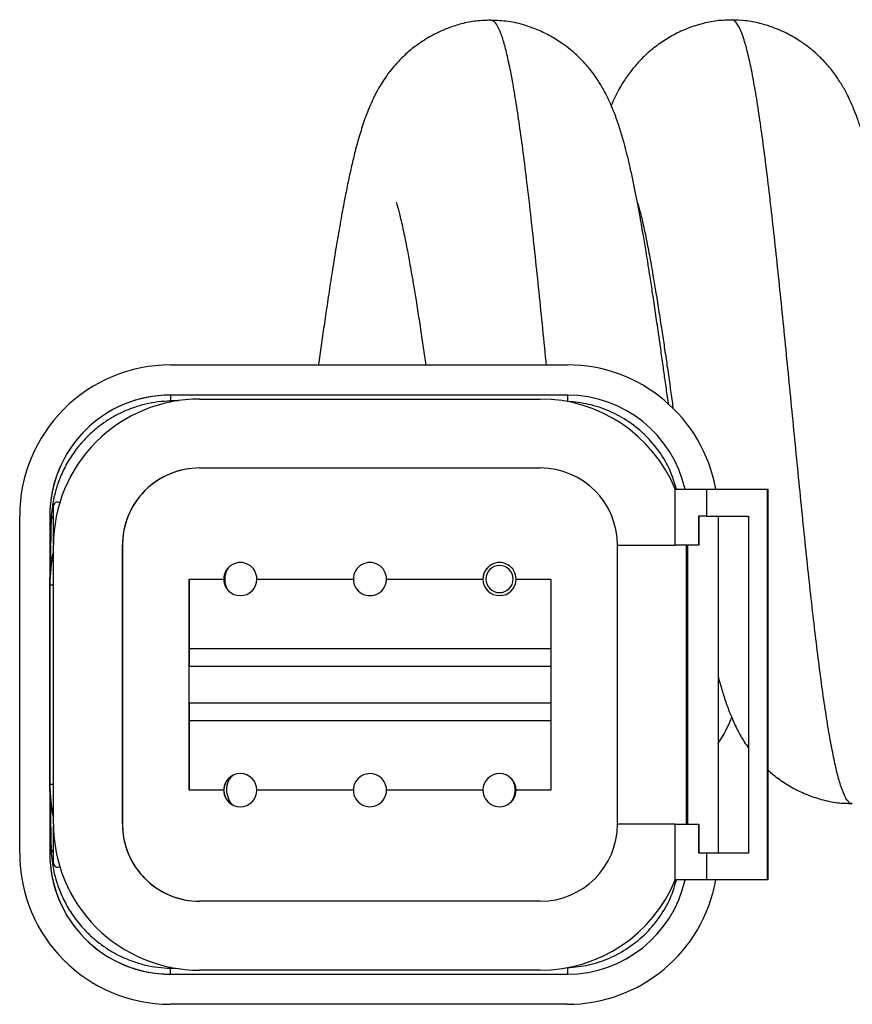
# Model space of a CAD drawing. Extents: x 0 to 17, y 0 to 11.
# Drawn here: x 2.4 to 2.6, y 2.4 to 2.7 of the extents above; entities that cross this region are included whole.
import ezdxf

# ---------------------------------------------------------------- set-up
doc = ezdxf.new("R2010")
doc.units = 0
doc.header["$MEASUREMENT"] = 0
doc.layers.get('0').update_dxf_attribs({"linetype": 'CONTINUOUS'})

msp = doc.modelspace()

# ---------------------------------------------------------------- linework, layer by layer
at = {"color": 7, "linetype": 'CONTINUOUS'}
for p, q in [((2.399230815794595, 2.635764939599872), (2.528856838343721, 2.635764939599872)), ((2.528856838343721, 2.635764939599872), (2.528857864998528, 2.635764939599872)), ((2.528856838343721, 2.625922399968396), (2.399230815794595, 2.625922399968396)), ((2.401872251947166, 2.624029981829772), (2.399231695784429, 2.624006295436732)), ((2.399338174554377, 2.623500154617048), (2.399231695784429, 2.624006295436732)), ((2.408775772197111, 2.624642894749349), (2.519996220702332, 2.624642894749349)), ((2.519996220702332, 2.624642894749349), (2.519996367367304, 2.624642894749349)), ((2.408775772197111, 2.602142874671501), (2.519996220702332, 2.602142874671501)), ((2.564094711272806, 2.576987485268706), (2.564094711272806, 2.595184208391941)), ((2.564094711272806, 2.595184208391941), (2.57426064716838, 2.595184208391941)), ((2.57426064716838, 2.595184208391941), (2.57426064716838, 2.586434249472213)), ((2.57426064716838, 2.595184208391941), (2.594260762792005, 2.595184208391941)), ((2.594260762792005, 2.467684241282441), (2.594260762792005, 2.595184208391941)), ((2.594260762792005, 2.595184208391941), (2.594263109431563, 2.595184208391941)), ((2.594263109431563, 2.595184208391941), (2.594263109431563, 2.467684241282441)), ((2.361042776946078, 2.577475072969385), (2.361042776946078, 2.589724751460054)), ((2.350018264302189, 2.476316134899403), (2.350018264302189, 2.58655231477498)), ((2.359860657268693, 2.58655231477498), (2.359860657268693, 2.476316134899403)), ((2.359861830588472, 2.58655231477498), (2.359860657268693, 2.58655231477498)), ((2.360336731769039, 2.586552388107466), (2.359861830588472, 2.563914576288066)), ((2.359861830588472, 2.58655231477498), (2.359861830588472, 2.563914576288066)), ((2.360336731769039, 2.58655231477498), (2.361042776946078, 2.585171170730074)), ((2.571760742714157, 2.576987485268706), (2.571760742714157, 2.586434249472213)), ((2.57426064716838, 2.586434249472213), (2.571760742714157, 2.586434249472213)), ((2.571763089353715, 2.586434249472213), (2.571763089353715, 2.576987485268706)), ((2.57426064716838, 2.586434249472213), (2.588010634994014, 2.586434249472213)), ((2.578069389836127, 2.586434249472213), (2.578069389836127, 2.476434200202169)), ((2.578070416490934, 2.586434249472213), (2.578070416490934, 2.476434200202169)), ((2.588010634994014, 2.586434249472213), (2.588010634994014, 2.476434200202169)), ((2.361039550316686, 2.485961776805458), (2.361039550316686, 2.576906672868925)), ((2.383539423729562, 2.485961776805458), (2.383539423729562, 2.576906672868925)), ((2.383542650358954, 2.576906672868925), (2.383539423729562, 2.576906672868925)), ((2.383542650358954, 2.576906672868925), (2.383542650358954, 2.485961776805458)), ((2.545232422504909, 2.576987485268706), (2.564094711272806, 2.576987485268706)), ((2.545232422504909, 2.576987485268706), (2.545232422504909, 2.576906672868925)), ((2.545232422504909, 2.576906672868925), (2.545234622479494, 2.576906672868925)), ((2.545234622479494, 2.485961776805458), (2.545234622479494, 2.576709188483615)), ((2.571760742714157, 2.576987485268706), (2.564094711272806, 2.576987485268706)), ((2.567734642557343, 2.576906672868925), (2.567735815877122, 2.576906672868925)), ((2.567734642557343, 2.576906672868925), (2.567734642557343, 2.485961776805458)), ((2.567735815877122, 2.485961776805458), (2.567735815877122, 2.576906672868925)), ((2.568226850204651, 2.485880964405677), (2.568226850204651, 2.576987485268706)), ((2.571760742714157, 2.576987485268706), (2.571763089353715, 2.576987485268706)), ((2.405333838625288, 2.56588304021487), (2.416652854533717, 2.56588304021487)), ((2.405333838625288, 2.496985409459513), (2.405333838625288, 2.56588304021487)), ((2.405334718615122, 2.56588304021487), (2.405334718615122, 2.54324522839547)), ((2.416653734523551, 2.56588304021487), (2.416652854533717, 2.56588304021487)), ((2.427479662794837, 2.56588304021487), (2.458975672283581, 2.56588304021487)), ((2.458975672283581, 2.56588304021487), (2.458976552273416, 2.56588304021487)), ((2.469802333879729, 2.56588304021487), (2.501298490033446, 2.56588304021487)), ((2.501298490033446, 2.56588304021487), (2.501299223358308, 2.56588304021487)), ((2.512125151629594, 2.56588304021487), (2.523444167538023, 2.56588304021487)), ((2.523444167538023, 2.56588304021487), (2.523444167538023, 2.496985409459513)), ((2.359866230537643, 2.563914576288066), (2.359861830588472, 2.563914576288066)), ((2.359866230537643, 2.498953946718803), (2.359866230537643, 2.563914576288066)), ((2.405334718615122, 2.54324522839547), (2.405336185264846, 2.537339763282574)), ((2.405334718615122, 2.54324522839547), (2.523444167538023, 2.54324522839547)), ((2.405336185264846, 2.525528686391809), (2.405336185264846, 2.537339763282574)), ((2.523444167538023, 2.537339763282574), (2.405336185264846, 2.537339763282574)), ((2.405336185264846, 2.525528686391809), (2.405334718615122, 2.519623221278912)), ((2.405336185264846, 2.525528686391809), (2.523444167538023, 2.525528686391809)), ((2.405334718615122, 2.519623221278912), (2.405334718615122, 2.496985409459513)), ((2.523444167538023, 2.519623221278912), (2.405334718615122, 2.519623221278912)), ((2.359861830588472, 2.498953946718803), (2.359866230537643, 2.498953946718803)), ((2.359861830588472, 2.498953946718803), (2.359861830588472, 2.476316134899403)), ((2.359861830588472, 2.498953946718803), (2.360336731769039, 2.476316061566917)), ((2.416652854533717, 2.496985409459513), (2.405333838625288, 2.496985409459513)), ((2.416652854533717, 2.496985409459513), (2.416653734523551, 2.496985409459513)), ((2.458975672283581, 2.496985409459513), (2.427479662794837, 2.496985409459513)), ((2.458976552273416, 2.496985409459513), (2.458975672283581, 2.496985409459513)), ((2.501298490033446, 2.496985409459513), (2.469802333879729, 2.496985409459513)), ((2.501299223358308, 2.496985409459513), (2.501298490033446, 2.496985409459513)), ((2.523444167538023, 2.496985409459513), (2.512125151629594, 2.496985409459513)), ((2.361042776946078, 2.473143698214329), (2.361042776946078, 2.485393450037484)), ((2.383542650358954, 2.485961776805458), (2.383539423729562, 2.485961776805458)), ((2.545234622479494, 2.485961776805458), (2.545232422504909, 2.485961776805458)), ((2.564094711272806, 2.485880964405677), (2.545232422504909, 2.485880964405677)), ((2.564094711272806, 2.467684241282441), (2.564094711272806, 2.485880964405677)), ((2.564094711272806, 2.485880964405677), (2.571760742714157, 2.485880964405677)), ((2.567735815877122, 2.485961776805458), (2.567734642557343, 2.485961776805458)), ((2.571760742714157, 2.476434200202169), (2.571760742714157, 2.485880964405677)), ((2.571763089353715, 2.485880964405677), (2.571760742714157, 2.485880964405677)), ((2.571763089353715, 2.485880964405677), (2.571763089353715, 2.476434200202169)), ((2.360336731769039, 2.476316061566917), (2.361042776946078, 2.477703658870608)), ((2.359860657268693, 2.476316134899403), (2.359861830588472, 2.476316134899403)), ((2.57426064716838, 2.476434200202169), (2.571760742714157, 2.476434200202169)), ((2.57426064716838, 2.476434200202169), (2.57426064716838, 2.467684241282441)), ((2.588010634994014, 2.476434200202169), (2.57426064716838, 2.476434200202169)), ((2.57426064716838, 2.467684241282441), (2.564094711272806, 2.467684241282441)), ((2.594260762792005, 2.467684241282441), (2.57426064716838, 2.467684241282441)), ((2.594263109431563, 2.467684241282441), (2.594260762792005, 2.467684241282441)), ((2.519996220702332, 2.460725575002881), (2.408775772197111, 2.460725575002881)), ((2.399231695784429, 2.438862154237651), (2.399338174554377, 2.439368368389821)), ((2.399230815794595, 2.436946049705987), (2.528856838343721, 2.436946049705987)), ((2.399231695784429, 2.438862154237651), (2.401872545277111, 2.438838467844611)), ((2.519996220702332, 2.438225554925033), (2.408775772197111, 2.438225554925033)), ((2.528856838343721, 2.427103510074511), (2.399230815794595, 2.427103510074511)), ((2.528857864998528, 2.427103510074511), (2.528856838343721, 2.427103510074511))]:
    msp.add_line(p, q, dxfattribs=at)
at = {"color": 7, "linetype": 'CONTINUOUS', "flags": 128}
for points in [[(2.528857864998528, 2.625922399968396), (2.528857864998528, 2.625887493704969), (2.528857864998528, 2.625783288242093), (2.528857864998528, 2.625611250229491), (2.528857864998528, 2.625373799639207), (2.528857864998528, 2.625074309765606), (2.528857864998528, 2.624717033892888), (2.5288580116635, 2.624307031962598), (2.5288580116635, 2.623850170573633)], [(2.361039843646631, 2.563914796285525), (2.360669074596453, 2.563914722953039), (2.360067748209694, 2.563914649620552), (2.359866230537643, 2.563914576288066)]]:
    msp.add_lwpolyline(points, dxfattribs=at)
at = {"color": 7, "linetype": 'CONTINUOUS'}
for centre, radius, start, end in [((2.399230847330962, 2.586552378540658), 0.04921256105921494, 90.00001113811967, 180.0000742392632), ((2.528856740795893, 2.586552284018741), 0.0492126555812761, 10.10196554224367, 89.99986085196798), ((2.528857914115931, 2.586552284018884), 0.04921265558099564, 10.10196554213272, 90.00003160680113), ((2.399230968304284, 2.586552110902092), 0.03937028906652024, 90.00018997564872, 179.9997033027624), ((2.399231665546739, 2.586552586980304), 0.03936981298960873, 89.99949713184502, 180.000396146567), ((2.528856775391737, 2.586552229742175), 0.03937017022631217, 12.66508837989606, 89.9998764128197), ((2.408775595958216, 2.576906871077419), 0.04773602367234214, 89.99976209769217, 180.0002379023081), ((2.51999624473948, 2.576906704886295), 0.04773618986305465, 22.51254324637065, 90.00000248159301), ((2.519996391404452, 2.576906704886295), 0.04773618986305426, 22.51254324637015, 90.00000248159247), ((2.519999522435829, 2.576906561779839), 0.04773633296960181, 22.51265798838887, 89.99988773957534), ((2.40877576894147, 2.576906551428912), 0.02523632324260178, 89.99994272938429, 179.9997242862946), ((2.408778494828943, 2.576907052169333), 0.02523582250324034, 89.9994718170751, 180.0008611691808), ((2.519996336885215, 2.576906784713972), 0.02523608995770488, 0.1832220870578937, 90.00021390094692), ((2.362292853950459, 2.589724667937456), 0.001250055037571659, 51.07802475390633, 179.9961717746791), ((2.409046321998629, 2.563918233595021), 0.04918006962737562, 167.4578203407067, 180.0042608368538), ((2.422066280633876, 2.565883092615648), 0.005413404130813633, 359.9994453871645, 180.0005546128371), ((2.464389025051255, 2.56588315615595), 0.005413330799315752, 359.9987728563355, 180.0012271436662), ((2.506711842801119, 2.565883135068181), 0.005413330798905175, 359.9989960535129, 180.0010039464887), ((2.506712980185294, 2.565883002817988), 0.005413441527571669, 90.00039580801273, 179.999604191992), ((2.422066895879113, 2.565882957826508), 0.005413139386589858, 136.9527888993136, 179.9991279542136), ((2.50671528942797, 2.56588304021487), 0.004429135500915393, 0, 180), ((2.506715739366301, 2.565882883606484), 0.004429292112070288, 90.00202583151976, 179.997974168486), ((2.422067160623711, 2.565883103322478), 0.005413404130928305, 180.0006679345497, 359.9993320654519), ((2.422067978788175, 2.565883636779584), 0.005414222327890805, 180.0063131209529, 213.2964207433549), ((2.464389905041089, 2.565883018693248), 0.005413330798116938, 179.9997722108404, 0.0002277891595755638), ((2.506712649458467, 2.565883082236428), 0.005413404130723558, 180.000444758581, 359.9995552414206), ((2.506712980185295, 2.565883077611752), 0.005413441527572113, 180.0003958080135, 269.9996041919834), ((2.50671528942797, 2.56588304021487), 0.004429135500915393, 180, 0), ((2.506715739366301, 2.565883196823256), 0.004429292112070288, 180.0020258315206, 269.9979741684811), ((2.422067160623711, 2.49698538852802), 0.005413404130600929, 0.0002215401211366868, 179.9997784598789), ((2.422067658395414, 2.496985103150053), 0.00541390191092951, 122.1103874452874, 179.9967583012017), ((2.464389905041089, 2.496985452069192), 0.005413330798241852, 359.9995490106085, 180.0004509893931), ((2.506712649458467, 2.496985346351905), 0.005413404130928305, 0.0006679345394896744, 179.9993320654605), ((2.409026298140823, 2.498948016445033), 0.04916004599127179, 179.9930882965564, 192.5447451504241), ((2.422066280633876, 2.496985472567121), 0.005413404130927861, 180.000667934545, 359.9993320654567), ((2.422067634797634, 2.496985708839231), 0.005413878312761778, 180.0031683745654, 238.9284230961603), ((2.464389025051255, 2.496985387937892), 0.005413330798116938, 179.9997722108404, 0.0002277891595755638), ((2.506711842801119, 2.496985387937892), 0.005413330798116938, 179.9997722108404, 0.0002277891595755451), ((2.408775619168769, 2.485961601807516), 0.04773604688280399, 179.9997899565606, 270.0002100434402), ((2.408775894129203, 2.485962023433931), 0.0252364484312472, 180.0005599349947, 269.9997730493278), ((2.408778620012134, 2.485961522687512), 0.02523594768485988, 179.9994230497721, 270.0002439639729), ((2.519996336885215, 2.48596166496041), 0.02523608995770488, 269.9997860990539, 359.8167779129439), ((2.399230967038562, 2.476316190841147), 0.04921268076680555, 180.0000651300809, 269.9998494925391), ((2.399230994634605, 2.47631636510266), 0.03937031539698599, 180.0003350157333, 269.9997717058569), ((2.399231639216847, 2.476315836364139), 0.03936978665990884, 179.9995655345865, 270.000541187004), ((2.362292904102281, 2.47314388670744), 0.001250105200814288, 180.0086391607539, 308.9171643106656), ((2.51999624473948, 2.485961744788087), 0.04773618986305377, 269.9999975184073, 337.4874567536309), ((2.519996391404451, 2.485961744788088), 0.0477361898630551, 269.9999975184089, 337.4874567536298), ((2.51999961912463, 2.485961743155225), 0.04773618823019243, 269.9999962091832, 337.4874580628546), ((2.528856740795893, 2.476316165655643), 0.04921265558127655, 270.0001391480328, 349.8980344577562), ((2.528856806453297, 2.476316181115966), 0.03937013141001609, 270.0000783830776, 347.3349568242073), ((2.528857914115933, 2.476316165655499), 0.04921265558099502, 269.9999683931981, 349.8980344578678), ((2.950729306560083, 2.437952305859408), 0.4218726416309437, 179.8552268462895, 180.1366627737362)]:
    msp.add_arc(centre, radius, start, end, dxfattribs=at)
for points, knots in [([(2.503828460807008, 2.748245093552868), (2.502252053198601, 2.748206185328837), (2.499035862352799, 2.74812680467038), (2.494450363349109, 2.747188869060142), (2.490304015836244, 2.745896361571273), (2.486838368700739, 2.744423822651908), (2.484000362230285, 2.742941119061709), (2.481157358498901, 2.741203699009245), (2.478075946784874, 2.7389740743225), (2.475098306520836, 2.736331375834862), (2.472706179508964, 2.733797570651097), (2.471019287138055, 2.731753985512799), (2.46956648664694, 2.729789019072143), (2.468125044259742, 2.727614322996707), (2.466578865690212, 2.72493888845828), (2.465109281501025, 2.721973767671162), (2.463835868519809, 2.719004613143234), (2.462459595595302, 2.715375361529413), (2.461007334918812, 2.710890019683835), (2.459601152321726, 2.705743821476275), (2.458400311087396, 2.700770905810359), (2.457332977282429, 2.695920325721314), (2.456231781569567, 2.690493786066607), (2.455040820750515, 2.684154452355606), (2.453803667478794, 2.677058825619075), (2.45259413948541, 2.669676456034831), (2.451461143624797, 2.662430574434078), (2.450400837175195, 2.655405769087349), (2.449406538565845, 2.648643575644859), (2.448476447779769, 2.642186294510386), (2.447872540139039, 2.637926145059759), (2.447575697044952, 2.635825145608333), (2.447567190742, 2.635764939599872)], [0, 0, 0, 0, 0.03432026503218417, 0.07002029274241621, 0.101568304810333, 0.1289079836899934, 0.1519840152676746, 0.1713163573506979, 0.2015037788736112, 0.2347752747648768, 0.2579448983113105, 0.2774087399335464, 0.2925081377868619, 0.3112023142766289, 0.3342573560649379, 0.3598269059329237, 0.3833008320766211, 0.404662334194491, 0.444426940209049, 0.4860249690075486, 0.5209398025020924, 0.5559472707726534, 0.5942956752281415, 0.6416497130717059, 0.696563071854852, 0.7513160217750682, 0.8047353298599508, 0.8564477195110765, 0.9061967444239741, 0.9537415744430703, 0.9986744236612775, 1, 1, 1, 1]), ([(2.522017410686706, 2.635764939599872), (2.521932963011473, 2.636624575351347), (2.521448224075428, 2.641558979032713), (2.520558530023703, 2.650468418468924), (2.519346791182468, 2.662354458311924), (2.518133310147078, 2.673831363483514), (2.516920419113254, 2.684798286022013), (2.515708443599435, 2.695164269458691), (2.514497921252704, 2.704841705072676), (2.51328916921647, 2.71374243621423), (2.512083875514303, 2.721780631866802), (2.51088166049008, 2.728864151939832), (2.509689187394624, 2.734922435504657), (2.508497365133506, 2.739842835281648), (2.507329266265925, 2.743701851414857), (2.506141164506395, 2.746232652217174), (2.505079957436076, 2.748043201150076), (2.504136376101922, 2.748140611734733), (2.503835354060709, 2.748171687734192)], [0, 0, 0, 0, 0.02253557539266223, 0.1293566792543701, 0.2336002658824406, 0.3342453885267836, 0.4304535894166165, 0.5214666345079466, 0.6065311399232478, 0.6848966413172709, 0.7558169110693143, 0.8185578317855269, 0.8724002303414509, 0.9166773301944232, 0.9511429417561991, 0.9760866628388536, 0.9923711488306188, 0.9999999999999999, 0.9999999999999999, 0.9999999999999999, 0.9999999999999999]), ([(2.561915563113178, 2.62276154981614), (2.561797444630526, 2.623602435264639), (2.561424280550316, 2.626258990258469), (2.560823060859427, 2.630523510293264), (2.560083453960252, 2.635765681626038), (2.559311977633079, 2.641206217143902), (2.558450758158457, 2.647224780066366), (2.557539126508389, 2.653489173002749), (2.556645002648577, 2.659481689732633), (2.555840403247741, 2.66472466775918), (2.555158013465499, 2.669051282837811), (2.554597666362898, 2.67251539274918), (2.554119449344745, 2.675406603090523), (2.553660248113307, 2.678125891484117), (2.553155693011803, 2.681044050244626), (2.552577642096388, 2.684292575610542), (2.551909052197143, 2.687917102598849), (2.551130533300659, 2.691949272960628), (2.550247282229084, 2.696262978861787), (2.549306677253838, 2.700532879846173), (2.548350083291107, 2.704530138356753), (2.547308191191088, 2.708508760551696), (2.546111402539962, 2.712597581465389), (2.544752770608073, 2.716606960813213), (2.543304169764976, 2.720271358490488), (2.541702723864022, 2.723751387651235), (2.539905109398502, 2.727032445256357), (2.53802358993778, 2.729903828335122), (2.536303993921681, 2.732176211425366), (2.534494102788596, 2.734298622430236), (2.532565270399232, 2.736287212622601), (2.530268406931699, 2.738357179292125), (2.527455763690071, 2.740561555966823), (2.523978531349909, 2.742804905048705), (2.519779443149484, 2.744941029074579), (2.515013803939717, 2.746717222077403), (2.509602773798543, 2.748044144755086), (2.505753485940332, 2.748171056435818), (2.503839314014964, 2.748234167012426)], [0, 0, 0, 0, 0.01690173944910671, 0.0533965719326902, 0.08572261962181824, 0.1222780208454588, 0.1627711096460593, 0.2067394032268116, 0.2482809444955133, 0.2833693408482843, 0.312319744602863, 0.3354644252826618, 0.353216858754805, 0.37064968920712, 0.39035675371841, 0.4121630386761331, 0.4363253963880259, 0.4637177364595764, 0.4939024796783654, 0.5239664995738482, 0.5507416841276191, 0.5757073296335969, 0.6058228969014268, 0.6355240879086614, 0.6599360728066862, 0.6842210267519969, 0.7117318122542232, 0.7343179323119412, 0.7524899583947835, 0.7684175249053462, 0.789812907893556, 0.807578747768587, 0.8299269727206688, 0.8608731886210934, 0.8897902923892314, 0.9235195747838776, 0.9619678527090235, 1, 1, 1, 1]), ([(2.582520378417927, 2.748316959389335), (2.580941201719216, 2.748277594751706), (2.577584705277431, 2.748193926302037), (2.572594333673751, 2.747142335879353), (2.567689439927041, 2.745503521200428), (2.56315919901369, 2.743337896437418), (2.559004596071556, 2.74074251445114), (2.55523712628067, 2.737763199769678), (2.552067531649464, 2.734640887219169), (2.54977643701557, 2.731896325652587), (2.548185777771465, 2.729705158244748), (2.54692062371863, 2.727772992307557), (2.545620352111195, 2.725554115496674), (2.54435587666736, 2.723058228837417), (2.543535073792259, 2.721311197779023), (2.543188010565233, 2.720443525830618), (2.543187912789926, 2.720443281388441)], [0, 0, 0, 0, 0.09256186534792579, 0.1967376873904364, 0.2977792739397118, 0.3955959194687248, 0.4906903102572258, 0.5847357139267934, 0.6769317024427481, 0.7513129028499651, 0.7943045066429005, 0.8357918753498927, 0.8868231264271667, 0.945150940418785, 0.9999845478195728, 1, 1, 1, 1]), ([(2.621903590126371, 2.49265959943164), (2.621852677203458, 2.492637228563712), (2.621354784818231, 2.492418457293974), (2.620173180264441, 2.493683590354688), (2.619127841932072, 2.495612846865236), (2.617917668391662, 2.498965295519732), (2.616753890074143, 2.503304081008834), (2.615552415490076, 2.508778420952207), (2.614353185801511, 2.515260342381808), (2.613146220965252, 2.522718310664127), (2.611937648605607, 2.531084715987829), (2.610726377071648, 2.540301991426491), (2.609515931606836, 2.550296801422055), (2.6083052338486, 2.560977263170062), (2.607093330323108, 2.572232982805717), (2.605880408719571, 2.583946689222946), (2.604667274426608, 2.596001041753973), (2.603453667073133, 2.608278503769163), (2.602240245073365, 2.620661714682835), (2.601026551392578, 2.633033216224011), (2.599812759967843, 2.64527761589464), (2.598599029694406, 2.657284378915139), (2.597385717550599, 2.668948013494233), (2.59617308356486, 2.68016610580126), (2.59496136092725, 2.690836552653445), (2.593751054101088, 2.700857159679726), (2.59254244184828, 2.710126197290851), (2.591337206506128, 2.718540934947261), (2.59013446055499, 2.726007427634258), (2.588934618292386, 2.732442418145692), (2.587733524791415, 2.737824621197056), (2.586560917248882, 2.742062212089456), (2.585359234919018, 2.745328573493969), (2.584272518871641, 2.747228058784446), (2.58313192348929, 2.748507214262389), (2.582594917519411, 2.748306671087968), (2.582525658356932, 2.748280806473643)], [0, 0, 0, 0, 0.0006275806837872506, 0.006137295321030067, 0.01516879895758761, 0.02839235964417323, 0.04581380650924514, 0.06729491989499486, 0.09264995318833973, 0.1216739542696394, 0.1541524303304093, 0.1898657225585577, 0.2285803082586115, 0.269932281771383, 0.31347725539144, 0.358769461443358, 0.4053605849366587, 0.4528031656519496, 0.5006490955338077, 0.548450318196905, 0.5957591842687913, 0.6421505560797406, 0.6872323856479993, 0.7306152008795164, 0.7719104118055694, 0.8107309041684838, 0.8466895912460014, 0.8794032672362955, 0.9084911779086774, 0.9336362243727001, 0.9547290301382425, 0.9717241893781164, 0.9846218647986846, 0.9935540212301885, 0.9991686440821977, 0.9999999999999999, 0.9999999999999999, 0.9999999999999999, 0.9999999999999999]), ([(2.65264207503277, 2.552801478000859), (2.65263471988042, 2.552823397329213), (2.652537877582493, 2.553112000205862), (2.652377030579634, 2.553662184258967), (2.652129406158323, 2.554523867325193), (2.651817733971, 2.555672252588708), (2.651384226559609, 2.557368445608856), (2.650689273642161, 2.560307190612539), (2.649803686067274, 2.564454271953135), (2.64877911206665, 2.569726816890698), (2.647751091204813, 2.575463026246849), (2.646732206192154, 2.58153703607857), (2.645742921734028, 2.58777174049714), (2.644849148387351, 2.593649870033928), (2.64405595783569, 2.598990516964595), (2.643372789766976, 2.60367015290036), (2.642756029247604, 2.607950209487736), (2.642194509075475, 2.611882256085441), (2.641627863639947, 2.615876544284216), (2.640990005245797, 2.620397504320907), (2.640264865846662, 2.625553341239336), (2.639464562743593, 2.631244029552309), (2.638638082500596, 2.637097588825616), (2.637796873882599, 2.64300319129494), (2.636889508545691, 2.649295025156024), (2.635923890521008, 2.655867199062548), (2.63492348813482, 2.662493553449474), (2.634016327162531, 2.668315027369489), (2.633218994072132, 2.673263058451265), (2.632475261084845, 2.67773202057579), (2.631707936405651, 2.682175210914749), (2.630835287254629, 2.687005785351631), (2.629821398646274, 2.692293995453125), (2.628777674970236, 2.697318619348716), (2.627775835639446, 2.70172014567407), (2.626860645433884, 2.705425337310334), (2.625849440668517, 2.709169681430806), (2.624690607087872, 2.71300857488461), (2.623442053625605, 2.716635094558153), (2.62219770759171, 2.719799020173172), (2.620966496083617, 2.722558238845399), (2.619529986863528, 2.725403120382536), (2.617677152255716, 2.728558766825408), (2.615209312092792, 2.732026711866617), (2.612876635692896, 2.734693106950135), (2.610995713845383, 2.736555970741774), (2.609561806322525, 2.737872064248243), (2.607581567851556, 2.739521812480937), (2.604701474267395, 2.741603308340089), (2.600731895847052, 2.743943596993287), (2.596269935636105, 2.745913345695806), (2.591557570533314, 2.747337709933218), (2.587099628208058, 2.748213293589168), (2.584016586683866, 2.748284888165803), (2.582528151661462, 2.748319452693865)], [0, 0, 0, 0, 0.000312688019480754, 0.004117035908322876, 0.007749652160129621, 0.01243901180159612, 0.02020914166220224, 0.03142623342080512, 0.05327770980718061, 0.07755527412992964, 0.1040655843745195, 0.1320904931399118, 0.1608493242889693, 0.1894405321982081, 0.2125023358173136, 0.2338708125613372, 0.2534008248536191, 0.2709856150124594, 0.2875890667184502, 0.3079622346386485, 0.33273465347689, 0.3580051799818457, 0.3856829959076529, 0.4126859949320992, 0.4386813517056102, 0.4716568194548034, 0.5025250731843657, 0.5293143953750855, 0.5513388713720934, 0.5703074202591176, 0.5905856144846922, 0.6123196054691796, 0.6366948390638291, 0.663406621996216, 0.681720864943424, 0.6977424625457362, 0.7150202783402666, 0.7341700573090871, 0.7519642251381294, 0.7668769141551856, 0.7801363784244256, 0.7928131571567697, 0.8099627119850094, 0.8295764281856354, 0.8502928954351913, 0.8577788396192981, 0.8653736041348303, 0.876609198769137, 0.8926185358421767, 0.9133786982883773, 0.9388266334325002, 0.958355023376963, 0.9798945809758131, 1, 1, 1, 1]), ([(2.47294096428867, 2.688865066182678), (2.472932040892567, 2.688884274504707), (2.472861592987984, 2.689035919239734), (2.473167407597169, 2.6882127996784), (2.473265738940451, 2.687803916793334), (2.473648185036948, 2.686530367190489), (2.47404999951812, 2.684982859129381), (2.474603318220176, 2.682738395007709), (2.475191635034571, 2.680125366255071), (2.475790811657682, 2.677287094230736), (2.476345034001362, 2.674507821768414), (2.476852813792484, 2.671847666578159), (2.477369885054753, 2.669038734405082), (2.477960016815673, 2.665714482314297), (2.478673424714084, 2.661536734515523), (2.479512740930332, 2.656413429774093), (2.480431725860442, 2.650576947830891), (2.481350239265934, 2.644514262574354), (2.482082223890658, 2.639557458142724), (2.482494010113886, 2.636697757333135), (2.482628332379367, 2.635764939599872)], [0, 0, 0, 0, 0.001032697779815026, 0.008152881909437575, 0.0230764665593652, 0.04166300773845287, 0.07387025741320163, 0.1156351060666321, 0.1681434898782785, 0.2229070164955269, 0.2762363893009677, 0.3252626144643221, 0.3729977668066219, 0.4345412512938115, 0.5123899482812709, 0.6079027958684666, 0.7222870894817885, 0.8398643278553146, 0.9477646772684253, 1, 1, 1, 1]), ([(2.551789520090091, 2.688502363705982), (2.551792750056652, 2.68849297827178), (2.551881408808399, 2.688235359232965), (2.55214095976569, 2.68740291013197), (2.552595501532704, 2.685800702528633), (2.553187034139623, 2.683455284609244), (2.553835255790566, 2.680631206156615), (2.554477014153048, 2.67760218560288), (2.555080598378817, 2.674572278651135), (2.555651407112612, 2.671564877573837), (2.556224956463001, 2.66841054490554), (2.556907819201649, 2.664509136034241), (2.557725168279724, 2.659630461961354), (2.558687336338649, 2.653624372859146), (2.559628941256084, 2.647503057494766), (2.560540241954655, 2.641401152575488), (2.561401409174154, 2.635508742030121), (2.562244045516972, 2.629635527262422), (2.562918327521004, 2.624886587915723), (2.563298625383676, 2.622185269683278), (2.563420639059746, 2.621318586485375)], [0, 0, 0, 0, 0.0004364279203452535, 0.01197942886202184, 0.03833132028505351, 0.07365769802084188, 0.1183222425671303, 0.1657275358583318, 0.2097940478699536, 0.2541619048948131, 0.3003212379067945, 0.3507620267026467, 0.4283123618025367, 0.5178223567693968, 0.6182131986318814, 0.7006288782476647, 0.7890963989335568, 0.8800526081632181, 0.961516422652976, 0.9999999999999999, 0.9999999999999999, 0.9999999999999999, 0.9999999999999999]), ([(2.399231989114374, 2.625922399968396), (2.399231994597709, 2.625879769347624), (2.399232016244937, 2.625711471245359), (2.399231499495901, 2.625340971243955), (2.399231776252468, 2.624744900206336), (2.399231725003893, 2.624274496771525), (2.399231695784429, 2.624006295436732)], [0, 0, 0, 0, 0.06674575743946479, 0.2635003691714103, 0.5800834572099727, 1, 1, 1, 1]), ([(2.399231695784429, 2.624006295436732), (2.397877288963084, 2.623930055712677), (2.395173827978032, 2.623777877566312), (2.391181647538584, 2.623029335244317), (2.387294824462851, 2.62191391028976), (2.38354985687492, 2.620408003749042), (2.379980325114675, 2.618538207772564), (2.376618923199074, 2.616320117582256), (2.373496348739119, 2.613775522456411), (2.370292838150871, 2.610576304324651), (2.367246861951082, 2.60670478743501), (2.36460130234747, 2.602225867277994), (2.36268564059743, 2.597822480310136), (2.361425419533939, 2.593680032549701), (2.360663743237145, 2.589964710331743), (2.360439980746895, 2.587629777789888), (2.360336731769039, 2.586552388107466)], [0, 0, 0, 0, 0.0687006341788595, 0.1371297613270566, 0.2053433333959605, 0.2733968383830676, 0.341350152459162, 0.4092592996099338, 0.4771851677279297, 0.5451736492094622, 0.6383808985548115, 0.726040106001487, 0.8081517435447929, 0.8811657913903252, 0.9451672594476339, 1, 1, 1, 1]), ([(2.564409014308617, 2.595296700425757), (2.563921623172004, 2.597003627577762), (2.562769903136901, 2.601037148197535), (2.559469868550055, 2.606871780911942), (2.554825616225127, 2.612595148378548), (2.549124512243386, 2.617322942782421), (2.542711874274393, 2.620833109759048), (2.535894372368001, 2.623150283323548), (2.531189536546984, 2.623618260271172), (2.5288580116635, 2.623850170573633)], [0, 0, 0, 0, 0.1089700377403812, 0.2574995035067238, 0.4083698701764094, 0.56067362890711, 0.709856007237391, 0.8562164622412917, 1, 1, 1, 1]), ([(2.360336731769039, 2.586552388107466), (2.360218519793095, 2.586552415020765), (2.360060219381133, 2.586552451060993), (2.359901919013311, 2.586552342314296), (2.359861830588472, 2.58655231477498)], [0, 0, 0, 0, 0.7467572224104596, 1, 1, 1, 1]), ([(2.359861830588472, 2.563914576288066), (2.359871507752115, 2.56465874791762), (2.359889390463073, 2.566033924224127), (2.360016081091407, 2.567923228277158), (2.360192389347711, 2.56970442161158), (2.360461765891534, 2.57165103924846), (2.360745399739809, 2.573314853873084), (2.360985052418174, 2.574332503697825), (2.361039843646631, 2.574565166584872)], [0, 0, 0, 0, 0.2079017398998701, 0.3841876462873043, 0.5288552234000728, 0.7079124001916508, 0.933220698721808, 1, 1, 1, 1]), ([(2.417637856488223, 2.56295208740682), (2.417490867519931, 2.563327503931174), (2.417167205861942, 2.564154150557244), (2.416991100539915, 2.565996487908528), (2.417180411899299, 2.567959908189736), (2.417972563331963, 2.569120925214373), (2.418218356448905, 2.569481171982278)], [0, 0, 0, 0, 0.1760496434641754, 0.3876516731404177, 0.8099971827267018, 1, 1, 1, 1]), ([(2.578070416490934, 2.534125527080371), (2.578132696091965, 2.533885858110491), (2.57857744295244, 2.532174350327194), (2.579497288134741, 2.529037300865352), (2.580893275452472, 2.524786808849827), (2.582505213011943, 2.520606321760883), (2.584375853853625, 2.516593508055807), (2.586223703970636, 2.513267984366278), (2.587535214969619, 2.511413131047946), (2.588010634994014, 2.510740750556639)], [0, 0, 0, 0, 0.02907636168694744, 0.2076381408994179, 0.383729859382887, 0.5543011248125194, 0.7333648747112143, 0.9033453185923451, 1, 1, 1, 1]), ([(2.578070416490933, 2.512210186914918), (2.578385557644371, 2.512694051831408), (2.579191847529057, 2.513932022129678), (2.580478481060717, 2.516215408697277), (2.581663429100908, 2.518543093661049), (2.582327384340005, 2.520118824962834), (2.582547658102789, 2.520641589514636)], [0, 0, 0, 0, 0.1811680136873307, 0.4635190779455445, 0.822017111388067, 0.9999999999999999, 0.9999999999999999, 0.9999999999999999, 0.9999999999999999]), ([(2.594263109431563, 2.503646125847682), (2.594271564118308, 2.503637591681382), (2.595425883032553, 2.5024724214183), (2.598073895251731, 2.500491368375539), (2.60223324177843, 2.49777934883017), (2.606827759290691, 2.495555608811373), (2.611798326133117, 2.493859932779324), (2.616872762083088, 2.492771206374566), (2.620290162837199, 2.492683737531696), (2.621900803491896, 2.492642512962357)], [0, 0, 0, 0, 0.001184802485085703, 0.1617611579827255, 0.3240843447708469, 0.490930176704266, 0.663411227732456, 0.8413637733659094, 1, 1, 1, 1]), ([(2.419460902094912, 2.492270277262456), (2.419233475523488, 2.492542159429056), (2.418692768346679, 2.493188559881767), (2.417923962455128, 2.494836270304309), (2.417550858540762, 2.4967831235432), (2.417774484641258, 2.498697042555515), (2.418237572871337, 2.500236354651467), (2.418947960737064, 2.501088814065071), (2.419350610035682, 2.501571989808279)], [0, 0, 0, 0, 0.1044391727484282, 0.2483043643122703, 0.5327077244639599, 0.6757002151087639, 0.8161862170956011, 1, 1, 1, 1]), ([(2.510700741417836, 2.500639420581398), (2.511068295471687, 2.499914838871666), (2.511654558045221, 2.498759103726232), (2.511771681531842, 2.496980582685442), (2.511576164440646, 2.495133754715506), (2.51092430517796, 2.493918507957063), (2.510503330365011, 2.493133693954859)], [0, 0, 0, 0, 0.3036531817845734, 0.4843382733763908, 0.6669824127129834, 1, 1, 1, 1]), ([(2.361039843646631, 2.488303723084428), (2.360984438006911, 2.488538824366694), (2.360743647747645, 2.489560563290692), (2.360459778625247, 2.491229031819005), (2.36019123259248, 2.493176513527584), (2.360015199706003, 2.494955173049873), (2.359889223785685, 2.496839796726018), (2.359871449401439, 2.498211586737663), (2.359861830588472, 2.498953946718803)], [0, 0, 0, 0, 0.06748384320956828, 0.2932815537354574, 0.472445531601674, 0.6167454187921456, 0.7925973645662996, 1, 1, 1, 1]), ([(2.359866230537643, 2.498953946718803), (2.359933403092503, 2.498953891830224), (2.360201017717256, 2.498953673154807), (2.360592222163834, 2.498953771148665), (2.360916253966131, 2.498953685902706), (2.361039843646631, 2.498953653388858)], [0, 0, 0, 0, 0.1717071091841227, 0.6840789915984243, 0.9999999999999999, 0.9999999999999999, 0.9999999999999999, 0.9999999999999999]), ([(2.359861830588472, 2.476316134899403), (2.359901919014364, 2.476316135949041), (2.360060219410843, 2.476316140093833), (2.360218519802245, 2.476316095138007), (2.360336731769039, 2.476316061566917)], [0, 0, 0, 0, 0.2532427383905067, 1, 1, 1, 1]), ([(2.360336731769039, 2.476316061566917), (2.360439929567211, 2.475239608174638), (2.360663572627551, 2.472906793567873), (2.361423951562823, 2.469194787031936), (2.362683015739446, 2.465053290934701), (2.364598260783233, 2.460648260102001), (2.367245262073863, 2.456165232146331), (2.370293036509857, 2.452291479399617), (2.373497869724941, 2.449091952163933), (2.376619858044819, 2.446547306594667), (2.37998120606339, 2.444329848066883), (2.383550512550764, 2.442460060489791), (2.387295356232124, 2.44095447667808), (2.391181933978779, 2.439839020489245), (2.395173931076478, 2.439090574432926), (2.397877289830719, 2.438938396625935), (2.399231695784429, 2.438862154237651)], [0, 0, 0, 0, 0.0547854021309082, 0.1187270970068585, 0.1916717618061695, 0.2738498565587494, 0.3615792767894715, 0.4548648911843604, 0.5228463729036978, 0.5907606476444085, 0.6586670693883305, 0.7266142723088774, 0.7946668576982936, 0.8628753284235937, 0.931299361842971, 1, 1, 1, 1]), ([(2.5288580116635, 2.439018279100749), (2.53119123391838, 2.439250478393656), (2.535898141518102, 2.439718903814399), (2.542716440499386, 2.442037536931541), (2.549126313902134, 2.445547293118248), (2.554826479994185, 2.450274476758608), (2.559472444860922, 2.455998247645095), (2.5627882251447, 2.461870115619038), (2.563948352147212, 2.465941122565017), (2.564445093891822, 2.467684241282441)], [0, 0, 0, 0, 0.1435406625397324, 0.2895706287579367, 0.4383382445754991, 0.5901441237863866, 0.7407821083402812, 0.8890084038570572, 1, 1, 1, 1]), ([(2.399231989114374, 2.436946049705987), (2.399231994597709, 2.436988680326758), (2.399232016244937, 2.437156978429025), (2.399231499495901, 2.437527478430426), (2.399231776252468, 2.438123549468048), (2.399231725003893, 2.438593952902858), (2.399231695784429, 2.438862154237651)], [0, 0, 0, 0, 0.06674575743946479, 0.2635003691714103, 0.5800834572099727, 1, 1, 1, 1])]:
    msp.add_open_spline(points, degree=3, knots=knots, dxfattribs=at)

doc.saveas('drawing.dxf')
